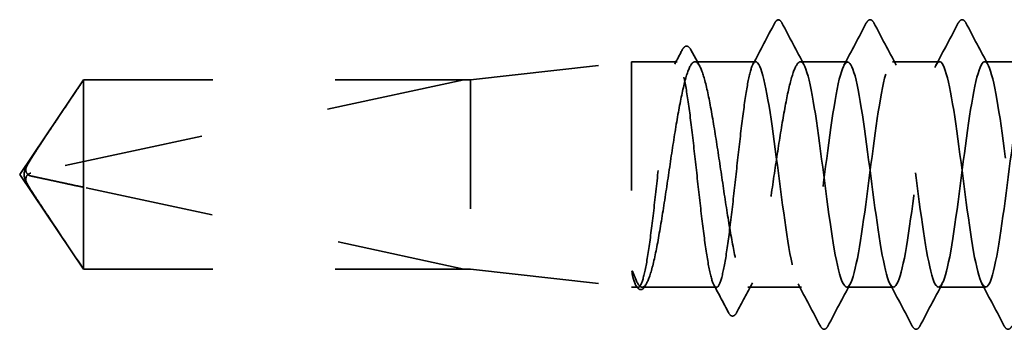
# Model space of a CAD drawing. Units: inches. Extents: x 0.6 to 33.4, y 0.6 to 21.4.
# Drawn here: x 8.1 to 8.9, y 10.5 to 10.7 of the extents above; entities that cross this region are included whole.
import ezdxf

# ---------------------------------------------------------------- set-up
doc = ezdxf.new("R2010")
doc.units = ezdxf.units.IN
doc.header["$LTSCALE"] = 2
doc.header["$MEASUREMENT"] = 0
doc.linetypes.add('DASHED', pattern=[0.2067, 0.1654, -0.0413])
doc.layers.add('Hidden (ANSI)', color=7, linetype='DASHED', lineweight=35)

msp = doc.modelspace()

# ---------------------------------------------------------------- linework, layer by layer
at = {"layer": 'Hidden (ANSI)', "ltscale": 0.119688}
for p, q in [((8.44815, 10.64936), (8.57315, 10.66336)), ((8.44815, 10.50236), (8.57315, 10.48836))]:
    msp.add_line(p, q, dxfattribs=at)
at = {"layer": 'Hidden (ANSI)', "ltscale": 0.26169}
msp.add_line((8.57315, 10.66336), (8.57315, 10.48836), dxfattribs=at)
at = {"layer": 'Hidden (ANSI)', "ltscale": 0.033847}
msp.add_line((8.6088, 10.66336), (8.57315, 10.66336), dxfattribs=at)
at = {"layer": 'Hidden (ANSI)', "ltscale": 0.044731}
msp.add_line((8.66958, 10.66336), (8.62251, 10.66336), dxfattribs=at)
at = {"layer": 'Hidden (ANSI)', "ltscale": 0.034593}
for p, q in [((8.74101, 10.66336), (8.70458, 10.66336)), ((8.81244, 10.66336), (8.77601, 10.66336)), ((8.88387, 10.66336), (8.84744, 10.66336)), ((8.77672, 10.48836), (8.74029, 10.48836)), ((8.84815, 10.48836), (8.81172, 10.48836))]:
    msp.add_line(p, q, dxfattribs=at)
at = {"layer": 'Hidden (ANSI)', "ltscale": 0.084332}
for q in [(8.14773, 10.64936), (8.14773, 10.50236)]:
    msp.add_line((8.09815, 10.57586), q, dxfattribs=at)
at = {"layer": 'Hidden (ANSI)', "ltscale": 0.327486}
msp.add_line((8.44315, 10.64919), (8.10684, 10.577), dxfattribs=at)
at = {"layer": 'Hidden (ANSI)', "ltscale": 0.119326}
msp.add_line((8.14773, 10.64936), (8.14773, 10.56594), dxfattribs=at)
at = {"layer": 'Hidden (ANSI)', "ltscale": 0.286008}
for p, q in [((8.44815, 10.64936), (8.14773, 10.64936)), ((8.44815, 10.50236), (8.14773, 10.50236))]:
    msp.add_line(p, q, dxfattribs=at)
at = {"layer": 'Hidden (ANSI)', "ltscale": 0.281246}
for p, q in [((8.44315, 10.64919), (8.14773, 10.64919)), ((8.44315, 10.50253), (8.14773, 10.50253))]:
    msp.add_line(p, q, dxfattribs=at)
at = {"layer": 'Hidden (ANSI)', "ltscale": 0.219804}
msp.add_line((8.44815, 10.64936), (8.44815, 10.50236), dxfattribs=at)
at = {"layer": 'Hidden (ANSI)', "ltscale": 0.095613}
msp.add_line((8.14773, 10.56594), (8.14773, 10.50253), dxfattribs=at)
at = {"layer": 'Hidden (ANSI)', "ltscale": 0.301787}
msp.add_line((8.44315, 10.50253), (8.14773, 10.56594), dxfattribs=at)
at = {"layer": 'Hidden (ANSI)', "ltscale": 0.004665}
msp.add_line((8.14773, 10.50253), (8.14773, 10.50236), dxfattribs=at)
at = {"layer": 'Hidden (ANSI)', "ltscale": 0.000515683}
msp.add_line((8.57668, 10.48971), (8.57638, 10.49028), dxfattribs=at)
at = {"layer": 'Hidden (ANSI)', "ltscale": 0.004904}
msp.add_line((8.57841, 10.48836), (8.57315, 10.48836), dxfattribs=at)
at = {"layer": 'Hidden (ANSI)', "ltscale": 0.05487}
msp.add_line((8.63919, 10.48836), (8.58147, 10.48836), dxfattribs=at)
at = {"layer": 'Hidden (ANSI)', "ltscale": 0.039662}
msp.add_line((8.70529, 10.48836), (8.66354, 10.48836), dxfattribs=at)
at = {"layer": 'Hidden (ANSI)', "ltscale": 0.001979}
msp.add_arc((8.68708, 10.69486), 0.001, 27.46438, 152.53562, dxfattribs=at)
at = {"layer": 'Hidden (ANSI)', "ltscale": 0.008657}
msp.add_arc((8.10788, 10.57211), 0.005, 102.11462, 207.48043, dxfattribs=at)
at = {"layer": 'Hidden (ANSI)', "ltscale": 0.034303}
msp.add_open_spline([(8.66755, 10.66145), (8.6732, 10.67208), (8.67882, 10.68273), (8.68443, 10.69339)], degree=3, dxfattribs=at)
at = {"layer": 'Hidden (ANSI)', "ltscale": 0.017729}
msp.add_open_spline([(8.68443, 10.69339), (8.68507, 10.69462), (8.68574, 10.69552), (8.6868, 10.69582)], degree=3, dxfattribs=at)
at = {"layer": 'Hidden (ANSI)', "ltscale": 0.020754}
msp.add_open_spline([(8.68708, 10.69586), (8.68839, 10.69586), (8.68927, 10.6948), (8.69003, 10.69337)], degree=3, dxfattribs=at)
at = {"layer": 'Hidden (ANSI)', "ltscale": 0.035082}
for points in [[(8.69003, 10.69337), (8.69578, 10.68248), (8.70155, 10.6716), (8.70736, 10.66075)], [(8.73822, 10.66075), (8.74404, 10.6716), (8.74981, 10.68248), (8.75556, 10.69337)], [(8.76145, 10.69337), (8.76721, 10.68248), (8.77298, 10.6716), (8.77879, 10.66075)], [(8.80965, 10.66075), (8.81547, 10.6716), (8.82124, 10.68248), (8.82699, 10.69337)], [(8.83288, 10.69337), (8.83864, 10.68248), (8.84441, 10.6716), (8.85022, 10.66075)], [(8.71985, 10.45835), (8.7141, 10.46924), (8.70832, 10.48012), (8.70251, 10.49097)], [(8.74308, 10.49097), (8.73726, 10.48012), (8.73149, 10.46924), (8.72574, 10.45835)], [(8.79128, 10.45835), (8.78552, 10.46924), (8.77975, 10.48012), (8.77394, 10.49097)], [(8.81451, 10.49097), (8.80869, 10.48012), (8.80292, 10.46924), (8.79717, 10.45835)], [(8.86271, 10.45835), (8.85695, 10.46924), (8.85118, 10.48012), (8.84537, 10.49097)]]:
    msp.add_open_spline(points, degree=3, dxfattribs=at)
at = {"layer": 'Hidden (ANSI)', "ltscale": 0.041609}
for points in [[(8.75556, 10.69337), (8.7563, 10.69476), (8.75714, 10.6958), (8.75976, 10.69592), (8.76068, 10.69483), (8.76145, 10.69337)], [(8.82699, 10.69337), (8.82773, 10.69476), (8.82857, 10.6958), (8.83118, 10.69592), (8.83211, 10.69483), (8.83288, 10.69337)], [(8.72574, 10.45835), (8.725, 10.45696), (8.72416, 10.45592), (8.72155, 10.45581), (8.72062, 10.45689), (8.71985, 10.45835)], [(8.79717, 10.45835), (8.79643, 10.45696), (8.79559, 10.45592), (8.79298, 10.45581), (8.79205, 10.45689), (8.79128, 10.45835)], [(8.8686, 10.45835), (8.86786, 10.45696), (8.86702, 10.45592), (8.8644, 10.45581), (8.86348, 10.45689), (8.86271, 10.45835)]]:
    msp.add_open_spline(points, degree=3, knots=[0, 0, 0, 0, 0.0542593, 0.0542593, 0.1110328, 0.1110328, 0.1110328, 0.1110328], dxfattribs=at)
at = {"layer": 'Hidden (ANSI)', "ltscale": 0.041479}
msp.add_open_spline([(8.61264, 10.67252), (8.61337, 10.6739), (8.61411, 10.67488), (8.61677, 10.67586), (8.61829, 10.67458), (8.61934, 10.67262)], degree=3, knots=[0, 0, 0, 0, 0.0451041, 0.0451041, 0.1105829, 0.1105829, 0.1105829, 0.1105829], dxfattribs=at)
at = {"layer": 'Hidden (ANSI)', "ltscale": 0.011832}
msp.add_open_spline([(8.60677, 10.66145), (8.60873, 10.66514), (8.61069, 10.66883), (8.61264, 10.67252)], degree=3, dxfattribs=at)
at = {"layer": 'Hidden (ANSI)', "ltscale": 0.013596}
msp.add_open_spline([(8.61934, 10.67262), (8.62161, 10.6684), (8.62388, 10.66418), (8.62616, 10.65996)], degree=3, dxfattribs=at)
at = {"layer": 'Hidden (ANSI)', "ltscale": 1.070458}
msp.add_open_spline([(9.24101, 10.66326), (9.23733, 10.66297), (9.23365, 10.64865), (9.22998, 10.6253), (9.22563, 10.59771), (9.22129, 10.55898), (9.21694, 10.5304), (9.2126, 10.50182), (9.20825, 10.48493), (9.2039, 10.48902), (9.19956, 10.4931), (9.19521, 10.51793), (9.19087, 10.54987), (9.18652, 10.5818), (9.18217, 10.61912), (9.17783, 10.64132), (9.17348, 10.66352), (9.16914, 10.66939), (9.16479, 10.65572), (9.16045, 10.64204), (9.1561, 10.60956), (9.15175, 10.57611), (9.14741, 10.54266), (9.14306, 10.51006), (9.13872, 10.49621), (9.13437, 10.48236), (9.13003, 10.48802), (9.12568, 10.51008), (9.12133, 10.53213), (9.11699, 10.56939), (9.11264, 10.60139), (9.1083, 10.63338), (9.10395, 10.65838), (9.09961, 10.66265), (9.09526, 10.66692), (9.09091, 10.65022), (9.08657, 10.62174), (9.08222, 10.59326), (9.07788, 10.55453), (9.07353, 10.52683), (9.06919, 10.49913), (9.06484, 10.48395), (9.06049, 10.48964), (9.05615, 10.49532), (9.0518, 10.52157), (9.04746, 10.55395), (9.04311, 10.58633), (9.03877, 10.6231), (9.03442, 10.64406), (9.03007, 10.66501), (9.02573, 10.66903), (9.02138, 10.65389), (9.01704, 10.63875), (9.01269, 10.60528), (9.00835, 10.57186), (9.004, 10.53845), (8.99965, 10.5069), (8.99531, 10.49455), (8.99096, 10.48219), (8.98662, 10.48971), (8.98227, 10.51295), (8.97793, 10.5362), (8.97358, 10.57393), (8.96923, 10.60542), (8.96489, 10.6369), (8.96054, 10.66043), (8.9562, 10.66309), (8.95185, 10.66574), (8.94751, 10.64737), (8.94316, 10.61808), (8.93881, 10.58878), (8.93447, 10.55013), (8.93012, 10.52337), (8.92578, 10.49661), (8.92143, 10.48318), (8.91709, 10.49046), (8.91274, 10.49774), (8.90839, 10.52533), (8.90405, 10.55808), (8.8997, 10.59083), (8.89536, 10.62697), (8.89101, 10.64664), (8.88667, 10.6663), (8.88232, 10.66844), (8.87797, 10.65187), (8.87363, 10.63531), (8.86928, 10.60093), (8.86494, 10.56763), (8.86059, 10.53433), (8.85625, 10.50391), (8.8519, 10.49308), (8.84755, 10.48225), (8.84321, 10.49159), (8.83886, 10.51598), (8.83452, 10.54037), (8.83017, 10.57848), (8.82583, 10.60937), (8.82148, 10.64027), (8.81713, 10.66229), (8.81279, 10.66332), (8.80844, 10.66435), (8.8041, 10.64436), (8.79975, 10.61431), (8.79541, 10.58426), (8.79106, 10.5458), (8.78671, 10.52004), (8.78237, 10.49428), (8.77802, 10.48263), (8.77368, 10.49148), (8.76933, 10.50034), (8.76499, 10.52922), (8.76064, 10.56226), (8.75629, 10.5953), (8.75195, 10.63072), (8.7476, 10.64905), (8.74326, 10.66738), (8.73891, 10.66764), (8.73457, 10.64968), (8.73022, 10.63173), (8.72587, 10.59652), (8.72153, 10.56342), (8.71718, 10.53031), (8.71284, 10.50108), (8.70849, 10.4918), (8.70415, 10.48252), (8.6998, 10.49367), (8.69545, 10.51914), (8.69111, 10.54461), (8.68676, 10.58301), (8.68242, 10.61326), (8.67814, 10.64303), (8.67386, 10.66336), (8.66958, 10.66336)], degree=3, knots=[251.327412, 251.327412, 251.327412, 251.327412, 252.29773, 252.29773, 252.29773, 253.444538, 253.444538, 253.444538, 254.591345, 254.591345, 254.591345, 255.738153, 255.738153, 255.738153, 256.884961, 256.884961, 256.884961, 258.031769, 258.031769, 258.031769, 259.178577, 259.178577, 259.178577, 260.325385, 260.325385, 260.325385, 261.472193, 261.472193, 261.472193, 262.619001, 262.619001, 262.619001, 263.765808, 263.765808, 263.765808, 264.912616, 264.912616, 264.912616, 266.059424, 266.059424, 266.059424, 267.206232, 267.206232, 267.206232, 268.35304, 268.35304, 268.35304, 269.499848, 269.499848, 269.499848, 270.646656, 270.646656, 270.646656, 271.793463, 271.793463, 271.793463, 272.940271, 272.940271, 272.940271, 274.087079, 274.087079, 274.087079, 275.233887, 275.233887, 275.233887, 276.380695, 276.380695, 276.380695, 277.527503, 277.527503, 277.527503, 278.674311, 278.674311, 278.674311, 279.821118, 279.821118, 279.821118, 280.967926, 280.967926, 280.967926, 282.114734, 282.114734, 282.114734, 283.261542, 283.261542, 283.261542, 284.40835, 284.40835, 284.40835, 285.555158, 285.555158, 285.555158, 286.701966, 286.701966, 286.701966, 287.848774, 287.848774, 287.848774, 288.995581, 288.995581, 288.995581, 290.142389, 290.142389, 290.142389, 291.289197, 291.289197, 291.289197, 292.436005, 292.436005, 292.436005, 293.582813, 293.582813, 293.582813, 294.729621, 294.729621, 294.729621, 295.876429, 295.876429, 295.876429, 297.023236, 297.023236, 297.023236, 298.170044, 298.170044, 298.170044, 299.316852, 299.316852, 299.316852, 300.46366, 300.46366, 300.46366, 301.592895, 301.592895, 301.592895, 301.592895], dxfattribs=at)
at = {"layer": 'Hidden (ANSI)', "ltscale": 1.056477}
msp.add_open_spline([(8.70458, 10.66336), (8.70893, 10.66336), (8.71327, 10.64235), (8.71762, 10.61186), (8.72196, 10.58137), (8.72631, 10.54307), (8.73065, 10.51798), (8.735, 10.4929), (8.73935, 10.48239), (8.74369, 10.49224), (8.74804, 10.50209), (8.75238, 10.53175), (8.75673, 10.56494), (8.76107, 10.59813), (8.76542, 10.63304), (8.76977, 10.6505), (8.77411, 10.66796), (8.77846, 10.66702), (8.7828, 10.64819), (8.78715, 10.62937), (8.79149, 10.59369), (8.79584, 10.56074), (8.80019, 10.5278), (8.80453, 10.49937), (8.80888, 10.49109), (8.81322, 10.4828), (8.81757, 10.4951), (8.82191, 10.52123), (8.82626, 10.54736), (8.83061, 10.5859), (8.83495, 10.61568), (8.8393, 10.64547), (8.84364, 10.66488), (8.84799, 10.66326), (8.85233, 10.66164), (8.85668, 10.63907), (8.86103, 10.60795), (8.86537, 10.57683), (8.86972, 10.53885), (8.87406, 10.51487), (8.87841, 10.49088), (8.88275, 10.4822), (8.8871, 10.49359), (8.89145, 10.50497), (8.89579, 10.53581), (8.90014, 10.56916), (8.90448, 10.60251), (8.90883, 10.63657), (8.91317, 10.65262), (8.91752, 10.66868), (8.92187, 10.66586), (8.92621, 10.64572), (8.93056, 10.62558), (8.9349, 10.58921), (8.93925, 10.55658), (8.94359, 10.52395), (8.94794, 10.49684), (8.95229, 10.49014), (8.95663, 10.48343), (8.96098, 10.4975), (8.96532, 10.52461), (8.96967, 10.55172), (8.97401, 10.59041), (8.97836, 10.61942), (8.98271, 10.64843), (8.98705, 10.66619), (8.9914, 10.66295), (8.99574, 10.65971), (9.00009, 10.63564), (9.00443, 10.60396), (9.00878, 10.57229), (9.01313, 10.53472), (9.01747, 10.5119), (9.02182, 10.48907), (9.02616, 10.48223), (9.03051, 10.49513), (9.03485, 10.50803), (9.0392, 10.53997), (9.04355, 10.5734), (9.04789, 10.60684), (9.05224, 10.63996), (9.05658, 10.65457), (9.06093, 10.66918), (9.06527, 10.6645), (9.06962, 10.64308), (9.07397, 10.62167), (9.07831, 10.58469), (9.08266, 10.55246), (9.087, 10.52023), (9.09135, 10.49449), (9.09569, 10.48939), (9.10004, 10.48428), (9.10439, 10.50008), (9.10873, 10.52811), (9.11308, 10.55614), (9.11742, 10.59488), (9.12177, 10.62305), (9.12611, 10.65121), (9.13046, 10.66729), (9.13481, 10.66244), (9.13915, 10.65759), (9.1435, 10.63207), (9.14784, 10.59991), (9.15219, 10.56775), (9.15653, 10.53069), (9.16088, 10.50908), (9.16523, 10.48747), (9.16957, 10.48248), (9.17392, 10.49686), (9.17826, 10.51124), (9.18261, 10.5442), (9.18695, 10.57765), (9.1913, 10.61109), (9.19565, 10.6432), (9.19999, 10.65633), (9.20405, 10.66858), (9.2081, 10.66371), (9.21215, 10.64464)], degree=3, knots=[-301.592895, -301.592895, -301.592895, -301.592895, -300.446087, -300.446087, -300.446087, -299.299279, -299.299279, -299.299279, -298.152471, -298.152471, -298.152471, -297.005663, -297.005663, -297.005663, -295.858855, -295.858855, -295.858855, -294.712048, -294.712048, -294.712048, -293.56524, -293.56524, -293.56524, -292.418432, -292.418432, -292.418432, -291.271624, -291.271624, -291.271624, -290.124816, -290.124816, -290.124816, -288.978008, -288.978008, -288.978008, -287.8312, -287.8312, -287.8312, -286.684393, -286.684393, -286.684393, -285.537585, -285.537585, -285.537585, -284.390777, -284.390777, -284.390777, -283.243969, -283.243969, -283.243969, -282.097161, -282.097161, -282.097161, -280.950353, -280.950353, -280.950353, -279.803545, -279.803545, -279.803545, -278.656737, -278.656737, -278.656737, -277.50993, -277.50993, -277.50993, -276.363122, -276.363122, -276.363122, -275.216314, -275.216314, -275.216314, -274.069506, -274.069506, -274.069506, -272.922698, -272.922698, -272.922698, -271.77589, -271.77589, -271.77589, -270.629082, -270.629082, -270.629082, -269.482275, -269.482275, -269.482275, -268.335467, -268.335467, -268.335467, -267.188659, -267.188659, -267.188659, -266.041851, -266.041851, -266.041851, -264.895043, -264.895043, -264.895043, -263.748235, -263.748235, -263.748235, -262.601427, -262.601427, -262.601427, -261.45462, -261.45462, -261.45462, -260.307812, -260.307812, -260.307812, -259.161004, -259.161004, -259.161004, -258.014196, -258.014196, -258.014196, -256.94458, -256.94458, -256.94458, -256.94458], dxfattribs=at)
at = {"layer": 'Hidden (ANSI)', "ltscale": 1.043954}
msp.add_open_spline([(8.66958, 10.66336), (8.66831, 10.66336), (8.66706, 10.66111), (8.66452, 10.65235), (8.66327, 10.64594), (8.66073, 10.62975), (8.65948, 10.62015), (8.65694, 10.59899), (8.65569, 10.58764), (8.65315, 10.56472), (8.6519, 10.55336), (8.64936, 10.53213), (8.64811, 10.52248), (8.64557, 10.50618), (8.64432, 10.49969), (8.64178, 10.49078), (8.64053, 10.48845), (8.63799, 10.48828), (8.63674, 10.49045), (8.6342, 10.49905), (8.63295, 10.5054), (8.63041, 10.52146), (8.62916, 10.53102), (8.62662, 10.55212), (8.62537, 10.56345), (8.62283, 10.58637), (8.62158, 10.59775), (8.61904, 10.61903), (8.61779, 10.62873), (8.61525, 10.64515), (8.614, 10.65171), (8.61146, 10.66077), (8.61021, 10.66319), (8.60767, 10.66352), (8.60642, 10.66143), (8.60388, 10.65299), (8.60263, 10.64671), (8.60009, 10.63076), (8.59884, 10.62125), (8.5963, 10.60022), (8.59504, 10.58891), (8.59251, 10.56599), (8.59125, 10.5546), (8.58872, 10.53325), (8.58746, 10.5235), (8.58493, 10.50697), (8.58367, 10.50035), (8.58114, 10.49113), (8.57988, 10.48863), (8.57732, 10.48813), (8.57603, 10.49024), (8.57473, 10.4946)], degree=3, knots=[0, 0, 0, 0, 0.087885, 0.087885, 0.175771, 0.175771, 0.263656, 0.263656, 0.351541, 0.351541, 0.439427, 0.439427, 0.527312, 0.527312, 0.615197, 0.615197, 0.703083, 0.703083, 0.790968, 0.790968, 0.878853, 0.878853, 0.966738, 0.966738, 1.054624, 1.054624, 1.142509, 1.142509, 1.230394, 1.230394, 1.31828, 1.31828, 1.406165, 1.406165, 1.49405, 1.49405, 1.581936, 1.581936, 1.669821, 1.669821, 1.757706, 1.757706, 1.845592, 1.845592, 1.933477, 1.933477, 2.021362, 2.021362, 2.109248, 2.109248, 2.199374, 2.199374, 2.199374, 2.199374], dxfattribs=at)
at = {"layer": 'Hidden (ANSI)', "ltscale": 1.04913}
msp.add_open_spline([(8.57651, 10.4946), (8.57823, 10.49033), (8.57993, 10.48821), (8.58337, 10.48853), (8.58507, 10.49096), (8.58851, 10.50009), (8.59022, 10.50671), (8.59365, 10.52326), (8.59536, 10.53303), (8.5988, 10.55447), (8.6005, 10.56591), (8.60394, 10.58895), (8.60564, 10.60032), (8.60908, 10.62143), (8.61079, 10.63098), (8.61423, 10.64694), (8.61593, 10.6532), (8.61937, 10.66157), (8.62107, 10.6636), (8.62451, 10.66309), (8.62622, 10.66056), (8.62966, 10.65125), (8.63136, 10.64456), (8.6348, 10.62788), (8.6365, 10.61805), (8.63994, 10.59655), (8.64165, 10.58508), (8.64509, 10.56205), (8.64679, 10.55071), (8.65023, 10.52967), (8.65193, 10.52018), (8.65537, 10.50435), (8.65708, 10.49817), (8.66052, 10.48998), (8.66222, 10.48805), (8.66566, 10.48875), (8.66736, 10.49137), (8.6708, 10.50085), (8.67251, 10.50762), (8.67595, 10.52444), (8.67765, 10.53432), (8.68109, 10.55589), (8.68279, 10.56737), (8.68623, 10.59039), (8.68794, 10.60172), (8.69138, 10.62268), (8.69308, 10.63211), (8.69643, 10.64741), (8.69805, 10.65329), (8.70132, 10.66131), (8.70295, 10.66336), (8.70458, 10.66336)], degree=3, knots=[0, 0, 0, 0, 0.088762, 0.088762, 0.177524, 0.177524, 0.266286, 0.266286, 0.355047, 0.355047, 0.443809, 0.443809, 0.532571, 0.532571, 0.621333, 0.621333, 0.710095, 0.710095, 0.798857, 0.798857, 0.887618, 0.887618, 0.97638, 0.97638, 1.065142, 1.065142, 1.153904, 1.153904, 1.242666, 1.242666, 1.331428, 1.331428, 1.42019, 1.42019, 1.508951, 1.508951, 1.597713, 1.597713, 1.686475, 1.686475, 1.775237, 1.775237, 1.863999, 1.863999, 1.952761, 1.952761, 2.041523, 2.041523, 2.125903, 2.125903, 2.210283, 2.210283, 2.210283, 2.210283], dxfattribs=at)
at = {"layer": 'Hidden (ANSI)', "ltscale": 0.076615}
msp.add_open_spline([(8.14773, 10.64919), (8.14583, 10.64638), (8.14246, 10.64136), (8.13901, 10.63623), (8.13538, 10.63082), (8.13235, 10.62632), (8.12858, 10.6207), (8.1259, 10.61669), (8.12309, 10.6125), (8.12122, 10.6097), (8.11922, 10.60669), (8.11785, 10.60463), (8.11634, 10.60236), (8.11529, 10.60078), (8.11389, 10.59865), (8.1127, 10.59684), (8.11119, 10.59454), (8.1101, 10.59285), (8.10894, 10.59106), (8.10816, 10.58984), (8.10715, 10.58824), (8.10633, 10.58691), (8.10533, 10.58526), (8.10463, 10.58408), (8.10396, 10.58288), (8.10363, 10.58228), (8.10345, 10.58192)], degree=3, knots=[-0.3311835, -0.3311835, -0.3311835, -0.3311835, -0.3294586, -0.3277337, -0.3268713, -0.3242839, -0.322559, -0.3191091, -0.3173842, -0.3139344, -0.3122095, -0.3087597, -0.3070347, -0.3035849, -0.30186, -0.2966853, -0.2932354, -0.2863358, -0.2828859, -0.2759863, -0.2725365, -0.262187, -0.2552873, -0.241488, -0.2345883, -0.2220708, -0.2220708, -0.2220708, -0.2220708], dxfattribs=at)
at = {"layer": 'Hidden (ANSI)', "ltscale": 0.088847}
msp.add_rational_spline([(8.14773, 10.50253), (8.12199, 10.54078), (8.10743, 10.56288), (8.10165, 10.57275), (8.10142, 10.57803), (8.10345, 10.58192)], [1, 1.94592589218, 4.1869209114, 7.70579477054, 7.96723022881, 6.10740377948], degree=2, knots=[0, 0, 0, 0.0304004, 0.0835607, 0.2126772, 0.3311835, 0.3311835, 0.3311835], dxfattribs=at)
at = {"layer": 'Hidden (ANSI)', "ltscale": 0.011666}
msp.add_open_spline([(8.10345, 10.58192), (8.10344, 10.58191), (8.10344, 10.58189), (8.10324, 10.58152), (8.1031, 10.58112), (8.1029, 10.58026), (8.10286, 10.57973), (8.10294, 10.57872), (8.10306, 10.57823), (8.10359, 10.57686), (8.10424, 10.57607), (8.10557, 10.57512), (8.10622, 10.57485), (8.10684, 10.57472)], degree=3, knots=[0.00292271, 0.00292271, 0.00292271, 0.00292271, 0.00302623, 0.00302623, 0.00605246, 0.00605246, 0.010393, 0.010393, 0.01473354, 0.01473354, 0.02471013, 0.02471013, 0.03294046, 0.03294046, 0.03294046, 0.03294046], dxfattribs=at)
at = {"layer": 'Hidden (ANSI)', "ltscale": 0.069564}
msp.add_rational_spline([(8.10684, 10.57472), (8.11296, 10.57341), (8.14773, 10.56594)], [1, 1.40098609842, 1], degree=2, dxfattribs=at)
at = {"layer": 'Hidden (ANSI)', "ltscale": 0.027823}
msp.add_open_spline([(8.57473, 10.4946), (8.57424, 10.49625), (8.5739, 10.4979), (8.57364, 10.49968), (8.5736, 10.50018), (8.5736, 10.50066), (8.57361, 10.50081), (8.57365, 10.50095), (8.57366, 10.50099), (8.57369, 10.50102), (8.57369, 10.50103), (8.57371, 10.50104), (8.57371, 10.50104), (8.57372, 10.50105), (8.57373, 10.50105), (8.57374, 10.50105), (8.57374, 10.50105), (8.57375, 10.50105), (8.57376, 10.50105), (8.57378, 10.50104), (8.57379, 10.50104), (8.57381, 10.50102), (8.57383, 10.501), (8.57392, 10.50092), (8.57398, 10.50082), (8.57455, 10.49984), (8.57547, 10.49717), (8.57651, 10.4946)], degree=3, knots=[0, 0, 0, 0, 0.0339951, 0.0339951, 0.0506374, 0.0506374, 0.0565189, 0.0565189, 0.058575, 0.058575, 0.0592286, 0.0592286, 0.0595761, 0.0595761, 0.0598101, 0.0598101, 0.060027, 0.060027, 0.0603084, 0.0603084, 0.0608371, 0.0608371, 0.0622309, 0.0622309, 0.0677104, 0.0677104, 0.1244916, 0.1244916, 0.1244916, 0.1244916], dxfattribs=at)
at = {"layer": 'Hidden (ANSI)', "ltscale": 0.041409}
msp.add_open_spline([(8.58393, 10.48956), (8.58321, 10.48821), (8.58246, 10.48724), (8.57971, 10.48598), (8.57792, 10.48737), (8.57668, 10.48971)], degree=3, knots=[0, 0, 0, 0, 0.04105, 0.04105, 0.1103007, 0.1103007, 0.1103007, 0.1103007], dxfattribs=at)
at = {"layer": 'Hidden (ANSI)', "ltscale": 0.002283}
msp.add_open_spline([(8.58512, 10.49176), (8.58472, 10.49103), (8.58433, 10.49029), (8.58393, 10.48956)], degree=3, dxfattribs=at)
at = {"layer": 'Hidden (ANSI)', "ltscale": 0.02309}
msp.add_open_spline([(8.64855, 10.46875), (8.64476, 10.47593), (8.64097, 10.48311), (8.63716, 10.49028)], degree=3, dxfattribs=at)
at = {"layer": 'Hidden (ANSI)', "ltscale": 0.024856}
msp.add_open_spline([(8.6672, 10.49176), (8.66304, 10.48408), (8.65892, 10.47638), (8.65481, 10.46867)], degree=3, dxfattribs=at)
at = {"layer": 'Hidden (ANSI)', "ltscale": 0.041534}
msp.add_open_spline([(8.65481, 10.46867), (8.65402, 10.46719), (8.65311, 10.4661), (8.65037, 10.46601), (8.64939, 10.46716), (8.64855, 10.46875)], degree=3, knots=[0, 0, 0, 0, 0.0539506, 0.0539506, 0.1108036, 0.1108036, 0.1108036, 0.1108036], dxfattribs=at)

doc.saveas('drawing.dxf')
